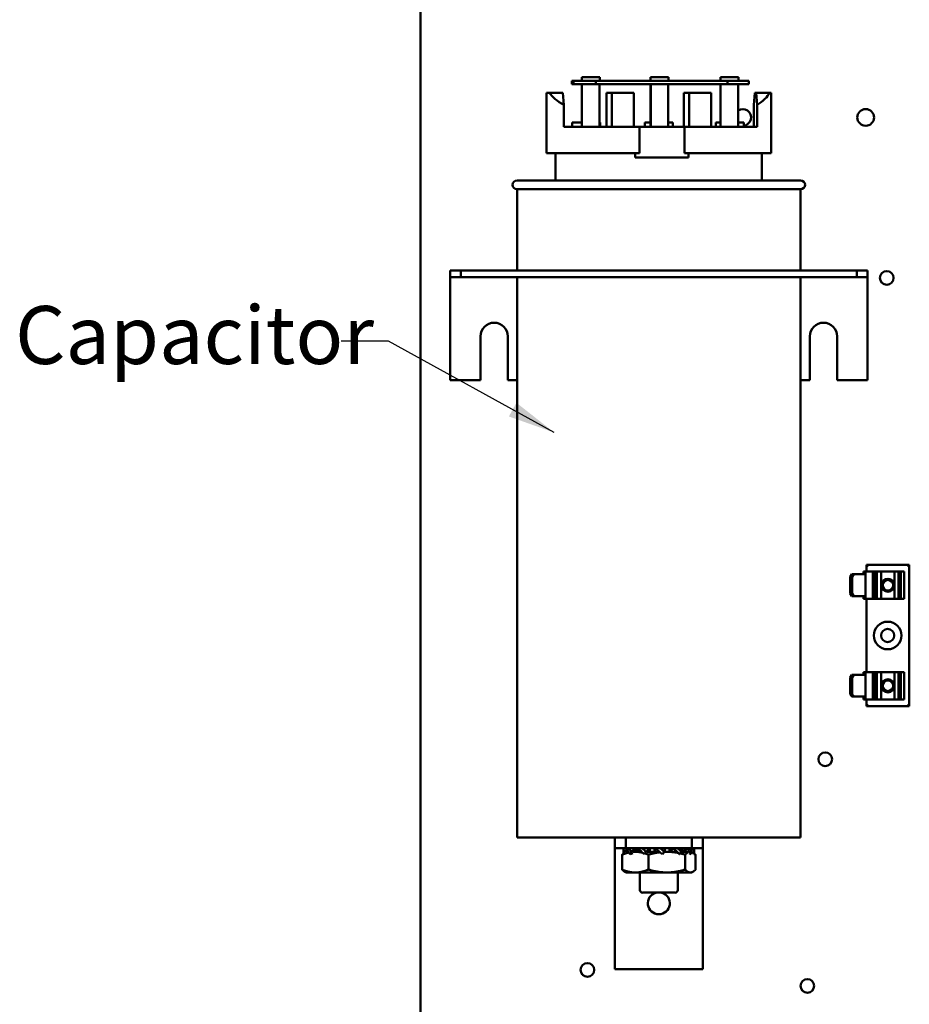
# Model space of a CAD drawing. Units: inches. Extents: x 0.5 to 21.5, y 0.2 to 16.7.
# Drawn here: x 13.1 to 14.9, y 7.4 to 9.4 of the extents above; entities that cross this region are included whole.
import ezdxf

# ---------------------------------------------------------------- set-up
doc = ezdxf.new("R2010")
doc.units = ezdxf.units.IN
doc.header["$MEASUREMENT"] = 0
doc.layers.add('Symbol (ANSI)', color=7, linetype='Continuous', lineweight=25)
doc.layers.add('Visible (ANSI)', color=7, linetype='Continuous', lineweight=50)
doc.styles.add('Note Text (ANSI)', font='tahoma.ttf')
doc.dimstyles.new('Default (ANSI)$7', dxfattribs={"dimtxt": 0.12, "dimasz": 0.098425, "dimexe": 0.125, "dimexo": 0.0625, "dimgap": 0.031496, "dimtad": 0, "dimtih": 1, "dimtoh": 1, "dimrnd": 1e-08, "dimzin": 0, "dimdsep": 46, "dimtxsty": 'Note Text (ANSI)', "dimcen": 0.09, "dimdle": 0.393701, "dimclrd": 256, "dimclre": 256, "dimclrt": 256, "dimadec": 0, "dimazin": 1, "dimtfac": 1, "dimtofl": 0, "dimtmove": 0, "dimatfit": 3, "dimfxl": 1, "dimtolj": 1, "dimtzin": 4, "dimlwd": -1, "dimlwe": -1, "dimarcsym": 0})

msp = doc.modelspace()

# ---------------------------------------------------------------- linework, layer by layer
at = {"layer": 'Visible (ANSI)'}
for p, q in [((13.8905, 12.9312), (13.8905, 3.5712)), ((14.207, 9.3196), (14.2041, 9.3196)), ((14.2041, 9.3124), (14.2041, 9.3196)), ((14.2538, 9.3196), (14.207, 9.3196)), ((14.207, 9.3196), (14.207, 9.3124)), ((14.2246, 9.3269), (14.2246, 9.3196)), ((14.2252, 9.3269), (14.2246, 9.3269)), ((14.2252, 9.3269), (14.2616, 9.3269)), ((14.2538, 9.3124), (14.2538, 9.3196)), ((14.5264, 9.3196), (14.2538, 9.3196)), ((14.2616, 9.3196), (14.2616, 9.3269)), ((14.3669, 9.3269), (14.3669, 9.3196)), ((14.3676, 9.3269), (14.3669, 9.3269)), ((14.3676, 9.3269), (14.404, 9.3269)), ((14.404, 9.3196), (14.404, 9.3269)), ((14.5117, 9.3269), (14.5117, 9.3196)), ((14.5123, 9.3269), (14.5117, 9.3269)), ((14.5123, 9.3269), (14.5487, 9.3269)), ((14.5705, 9.3196), (14.5264, 9.3196)), ((14.5264, 9.3196), (14.5264, 9.3124)), ((14.5487, 9.3196), (14.5487, 9.3269)), ((14.5705, 9.3124), (14.5705, 9.3196)), ((14.2041, 9.3124), (14.207, 9.3124)), ((14.207, 9.3124), (14.2538, 9.3124)), ((14.2246, 9.3124), (14.2246, 9.2238)), ((14.2248, 9.2238), (14.2248, 9.3124)), ((14.2538, 9.3124), (14.5264, 9.3124)), ((14.2611, 9.3124), (14.2611, 9.2238)), ((14.3669, 9.3124), (14.3669, 9.2238)), ((14.3672, 9.2238), (14.3672, 9.3124)), ((14.4035, 9.3124), (14.4035, 9.2238)), ((14.5117, 9.3124), (14.5117, 9.2238)), ((14.5119, 9.2238), (14.5119, 9.3124)), ((14.5264, 9.3124), (14.5705, 9.3124)), ((14.5482, 9.3124), (14.5482, 9.2238)), ((14.1512, 9.2947), (14.1571, 9.2947)), ((14.1512, 9.1693), (14.1512, 9.2947)), ((14.1571, 9.2947), (14.1854, 9.2947)), ((14.1854, 9.2947), (14.1875, 9.2693)), ((14.2865, 9.2942), (14.2757, 9.2942)), ((14.2757, 9.2238), (14.2757, 9.2942)), ((14.2865, 9.2238), (14.2865, 9.2942)), ((14.3319, 9.2942), (14.2865, 9.2942)), ((14.3319, 9.2238), (14.3319, 9.2942)), ((14.4468, 9.2942), (14.436, 9.2942)), ((14.436, 9.2238), (14.436, 9.2942)), ((14.4922, 9.2942), (14.4468, 9.2942)), ((14.4468, 9.2238), (14.4468, 9.2942)), ((14.4922, 9.2238), (14.4922, 9.2942)), ((14.5826, 9.2947), (14.5805, 9.2697)), ((14.5852, 9.2947), (14.5826, 9.2947)), ((14.5852, 9.2947), (14.6134, 9.2947)), ((14.5873, 9.2693), (14.5852, 9.2947)), ((14.6134, 9.2947), (14.6167, 9.2947)), ((14.6167, 9.1693), (14.6167, 9.2947)), ((14.1875, 9.2238), (14.1875, 9.2693)), ((14.5805, 9.2238), (14.5805, 9.2697)), ((14.5873, 9.2238), (14.5873, 9.2693)), ((14.1875, 9.2238), (14.3442, 9.2238)), ((14.2046, 9.2238), (14.2046, 9.2329)), ((14.2046, 9.2329), (14.2048, 9.2329)), ((14.2048, 9.2329), (14.2048, 9.2238)), ((14.2048, 9.2329), (14.2246, 9.2329)), ((14.2611, 9.2329), (14.2625, 9.2329)), ((14.2625, 9.2238), (14.2625, 9.2329)), ((14.3442, 9.1693), (14.3442, 9.2238)), ((14.3442, 9.2238), (14.4369, 9.2238)), ((14.355, 9.2238), (14.355, 9.2329)), ((14.355, 9.2329), (14.3552, 9.2329)), ((14.3552, 9.2329), (14.3552, 9.2238)), ((14.3552, 9.2329), (14.3669, 9.2329)), ((14.4035, 9.2329), (14.4129, 9.2329)), ((14.4129, 9.2238), (14.4129, 9.2329)), ((14.4369, 9.2238), (14.5873, 9.2238)), ((14.4369, 9.2238), (14.4369, 9.1693)), ((14.5021, 9.2238), (14.5021, 9.2329)), ((14.5021, 9.2329), (14.5023, 9.2329)), ((14.5023, 9.2329), (14.5023, 9.2238)), ((14.5023, 9.2329), (14.5117, 9.2329)), ((14.5482, 9.2329), (14.56, 9.2329)), ((14.56, 9.2238), (14.56, 9.2329)), ((14.1512, 9.1693), (14.3442, 9.1693)), ((14.1703, 9.1129), (14.1703, 9.1693)), ((14.3347, 9.1605), (14.3347, 9.1693)), ((14.3347, 9.1605), (14.4452, 9.1605)), ((14.4369, 9.1693), (14.6167, 9.1693)), ((14.4452, 9.1693), (14.4452, 9.1605)), ((14.5976, 9.1129), (14.5976, 9.1693)), ((14.0903, 9.1129), (14.6776, 9.1129)), ((14.6776, 9.0947), (14.0903, 9.0947)), ((14.0903, 9.0947), (14.0903, 8.9265)), ((14.6776, 9.0947), (14.6776, 8.9265)), ((13.974, 8.9265), (13.9522, 8.9265)), ((13.9522, 8.9129), (13.9522, 8.9265)), ((13.9522, 8.9129), (13.9522, 8.8993)), ((13.9522, 8.9129), (13.974, 8.9129)), ((14.794, 8.9265), (13.974, 8.9265)), ((13.974, 8.9265), (13.974, 8.9129)), ((13.974, 8.9129), (14.794, 8.9129)), ((14.0903, 8.9129), (14.0903, 7.7529)), ((14.6776, 8.9129), (14.6776, 7.7529)), ((14.8158, 8.9265), (14.794, 8.9265)), ((14.794, 8.9265), (14.794, 8.9129)), ((14.794, 8.9129), (14.8158, 8.9129)), ((14.8158, 8.9265), (14.8158, 8.9129)), ((14.8158, 8.8993), (14.8158, 8.9129)), ((13.9522, 8.8993), (13.9522, 8.6992)), ((14.8158, 8.8993), (14.8158, 8.6992)), ((14.0147, 8.6992), (14.0147, 8.7901)), ((14.0714, 8.7901), (14.0714, 8.6992)), ((14.6965, 8.6992), (14.6965, 8.7901)), ((14.7532, 8.7901), (14.7532, 8.6992)), ((13.9522, 8.6992), (14.0147, 8.6992)), ((14.0714, 8.6992), (14.0903, 8.6992)), ((14.6776, 8.6992), (14.6965, 8.6992)), ((14.7532, 8.6992), (14.8158, 8.6992)), ((14.7801, 8.292), (14.7838, 8.2975)), ((14.7838, 8.2975), (14.7878, 8.2975)), ((14.7878, 8.2975), (14.7841, 8.292)), ((14.7878, 8.2975), (14.812, 8.2975)), ((14.812, 8.3033), (14.808, 8.3033)), ((14.808, 8.3033), (14.808, 8.2975)), ((14.812, 8.3033), (14.812, 8.2975)), ((14.812, 8.3033), (14.8273, 8.3033)), ((14.812, 8.2975), (14.812, 8.2524)), ((14.8141, 8.3173), (14.9027, 8.3173)), ((14.8141, 8.3173), (14.8177, 8.3136)), ((14.8141, 8.3033), (14.8141, 8.3173)), ((14.8279, 8.3033), (14.8273, 8.3033)), ((14.8273, 8.2465), (14.8273, 8.3033)), ((14.8279, 8.3033), (14.831, 8.3033)), ((14.831, 8.2465), (14.831, 8.3033)), ((14.831, 8.3033), (14.8357, 8.3033)), ((14.8357, 8.3033), (14.8441, 8.3033)), ((14.8357, 8.3033), (14.8357, 8.2465)), ((14.8441, 8.3033), (14.8447, 8.3033)), ((14.8441, 8.3033), (14.8441, 8.2465)), ((14.8447, 8.3033), (14.8722, 8.3033)), ((14.8447, 8.3033), (14.8447, 8.2465)), ((14.8722, 8.3033), (14.8722, 8.2465)), ((14.8722, 8.3033), (14.8802, 8.3033)), ((14.8802, 8.3033), (14.8853, 8.3033)), ((14.8802, 8.3033), (14.8802, 8.2465)), ((14.8853, 8.3033), (14.8911, 8.3033)), ((14.8853, 8.2465), (14.8853, 8.3033)), ((14.8917, 8.3033), (14.8911, 8.3033)), ((14.8917, 8.2465), (14.8917, 8.3033)), ((14.9027, 8.3173), (14.899, 8.3136)), ((14.9027, 8.3173), (14.9027, 8.0244)), ((14.7841, 8.292), (14.7801, 8.292)), ((14.7801, 8.292), (14.7801, 8.2578)), ((14.7841, 8.292), (14.7841, 8.2578)), ((14.7838, 8.2524), (14.7801, 8.2578)), ((14.7801, 8.2578), (14.7841, 8.2578)), ((14.7841, 8.2578), (14.7878, 8.2524)), ((14.7878, 8.2524), (14.7838, 8.2524)), ((14.812, 8.2524), (14.7878, 8.2524)), ((14.808, 8.2524), (14.808, 8.2465)), ((14.808, 8.2465), (14.812, 8.2465)), ((14.812, 8.2524), (14.812, 8.2465)), ((14.8273, 8.2465), (14.812, 8.2465)), ((14.8141, 8.0951), (14.8141, 8.2465)), ((14.8273, 8.2465), (14.8279, 8.2465)), ((14.831, 8.2465), (14.8279, 8.2465)), ((14.8357, 8.2465), (14.831, 8.2465)), ((14.8441, 8.2465), (14.8357, 8.2465)), ((14.8447, 8.2465), (14.8441, 8.2465)), ((14.8722, 8.2465), (14.8447, 8.2465)), ((14.8802, 8.2465), (14.8722, 8.2465)), ((14.8853, 8.2465), (14.8802, 8.2465)), ((14.8911, 8.2465), (14.8853, 8.2465)), ((14.8911, 8.2465), (14.8917, 8.2465)), ((14.812, 8.0951), (14.808, 8.0951)), ((14.808, 8.0951), (14.808, 8.0893)), ((14.812, 8.0951), (14.812, 8.0893)), ((14.812, 8.0951), (14.8273, 8.0951)), ((14.8279, 8.0951), (14.8273, 8.0951)), ((14.8273, 8.0384), (14.8273, 8.0951)), ((14.8279, 8.0951), (14.831, 8.0951)), ((14.831, 8.0384), (14.831, 8.0951)), ((14.831, 8.0951), (14.8357, 8.0951)), ((14.8357, 8.0951), (14.8441, 8.0951)), ((14.8357, 8.0951), (14.8357, 8.0384)), ((14.8441, 8.0951), (14.8447, 8.0951)), ((14.8441, 8.0951), (14.8441, 8.0384)), ((14.8447, 8.0951), (14.8722, 8.0951)), ((14.8447, 8.0951), (14.8447, 8.0384)), ((14.8722, 8.0951), (14.8722, 8.0384)), ((14.8722, 8.0951), (14.8802, 8.0951)), ((14.8802, 8.0951), (14.8853, 8.0951)), ((14.8802, 8.0951), (14.8802, 8.0384)), ((14.8853, 8.0951), (14.8911, 8.0951)), ((14.8853, 8.0384), (14.8853, 8.0951)), ((14.8917, 8.0951), (14.8911, 8.0951)), ((14.8917, 8.0384), (14.8917, 8.0951)), ((14.7801, 8.0838), (14.7838, 8.0893)), ((14.7841, 8.0838), (14.7801, 8.0838)), ((14.7801, 8.0838), (14.7801, 8.0496)), ((14.7838, 8.0893), (14.7878, 8.0893)), ((14.7878, 8.0893), (14.7841, 8.0838)), ((14.7841, 8.0838), (14.7841, 8.0496)), ((14.7878, 8.0893), (14.812, 8.0893)), ((14.812, 8.0893), (14.812, 8.0442)), ((14.7838, 8.0442), (14.7801, 8.0496)), ((14.7801, 8.0496), (14.7841, 8.0496)), ((14.7878, 8.0442), (14.7838, 8.0442)), ((14.7841, 8.0496), (14.7878, 8.0442)), ((14.812, 8.0442), (14.7878, 8.0442)), ((14.808, 8.0442), (14.808, 8.0384)), ((14.808, 8.0384), (14.812, 8.0384)), ((14.812, 8.0442), (14.812, 8.0384)), ((14.8273, 8.0384), (14.812, 8.0384)), ((14.8141, 8.0244), (14.8141, 8.0384)), ((14.8273, 8.0384), (14.8279, 8.0384)), ((14.831, 8.0384), (14.8279, 8.0384)), ((14.8357, 8.0384), (14.831, 8.0384)), ((14.8441, 8.0384), (14.8357, 8.0384)), ((14.8447, 8.0384), (14.8441, 8.0384)), ((14.8722, 8.0384), (14.8447, 8.0384)), ((14.8802, 8.0384), (14.8722, 8.0384)), ((14.8853, 8.0384), (14.8802, 8.0384)), ((14.8911, 8.0384), (14.8853, 8.0384)), ((14.8911, 8.0384), (14.8917, 8.0384)), ((14.8141, 8.0244), (14.8177, 8.028)), ((14.9027, 8.0244), (14.8141, 8.0244)), ((14.9027, 8.0244), (14.899, 8.028)), ((14.6776, 7.7529), (14.0903, 7.7529)), ((14.2931, 7.7529), (14.2931, 7.7302)), ((14.3158, 7.7302), (14.3158, 7.7529)), ((14.4522, 7.7529), (14.4522, 7.7302)), ((14.4749, 7.7302), (14.4749, 7.7529)), ((14.2931, 7.7302), (14.3158, 7.7302)), ((14.2931, 7.7302), (14.2931, 7.7075)), ((14.3106, 7.7242), (14.3106, 7.7302)), ((14.3115, 7.7232), (14.3187, 7.7271)), ((14.3158, 7.7302), (14.4522, 7.7302)), ((14.327, 7.7232), (14.3386, 7.7302)), ((14.3386, 7.723), (14.3386, 7.7302)), ((14.3394, 7.723), (14.3394, 7.7302)), ((14.341, 7.73), (14.3461, 7.723)), ((14.3578, 7.7232), (14.365, 7.7302)), ((14.365, 7.723), (14.365, 7.7302)), ((14.3654, 7.723), (14.3654, 7.7302)), ((14.3749, 7.7302), (14.3749, 7.723)), ((14.375, 7.7302), (14.375, 7.723)), ((14.3765, 7.73), (14.375, 7.723)), ((14.3956, 7.7232), (14.3964, 7.7302)), ((14.3964, 7.723), (14.3964, 7.7302)), ((14.4058, 7.7302), (14.4058, 7.723)), ((14.4063, 7.7302), (14.4063, 7.723)), ((14.414, 7.73), (14.4063, 7.723)), ((14.4303, 7.7232), (14.4246, 7.7302)), ((14.4308, 7.7302), (14.4308, 7.723)), ((14.4316, 7.7302), (14.4316, 7.723)), ((14.4435, 7.73), (14.4316, 7.723)), ((14.457, 7.73), (14.4508, 7.7266)), ((14.4522, 7.7302), (14.4749, 7.7302)), ((14.4573, 7.7242), (14.4573, 7.7302)), ((14.4749, 7.7075), (14.4749, 7.7302)), ((14.2931, 7.7075), (14.2931, 7.4802)), ((14.3079, 7.717), (14.3079, 7.6862)), ((14.3211, 7.723), (14.3168, 7.723)), ((14.3245, 7.718), (14.33, 7.72)), ((14.3352, 7.723), (14.3312, 7.723)), ((14.3485, 7.723), (14.3352, 7.723)), ((14.354, 7.718), (14.3541, 7.7181)), ((14.3853, 7.723), (14.3597, 7.723)), ((14.3626, 7.717), (14.3626, 7.6862)), ((14.3915, 7.718), (14.3934, 7.72)), ((14.4007, 7.723), (14.3955, 7.723)), ((14.4199, 7.723), (14.4007, 7.723)), ((14.444, 7.723), (14.4302, 7.723)), ((14.4387, 7.717), (14.4387, 7.6862)), ((14.4509, 7.718), (14.4474, 7.72)), ((14.4524, 7.7228), (14.4546, 7.7215)), ((14.457, 7.718), (14.4568, 7.7181)), ((14.4601, 7.717), (14.4601, 7.6862)), ((14.4749, 7.4802), (14.4749, 7.7075)), ((14.316, 7.6801), (14.3133, 7.6816)), ((14.316, 7.6801), (14.3352, 7.6801)), ((14.3352, 7.6801), (14.4007, 7.6801)), ((14.3449, 7.6801), (14.3449, 7.6438)), ((14.4494, 7.6801), (14.4007, 7.6801)), ((14.4231, 7.6801), (14.4231, 7.6438)), ((14.4494, 7.6801), (14.452, 7.6801)), ((14.452, 7.6801), (14.4546, 7.6816)), ((14.4176, 7.6384), (14.3503, 7.6384)), ((14.4749, 7.4802), (14.2931, 7.4802))]:
    msp.add_line(p, q, dxfattribs=at)
for centre, radius in [((14.8123, 9.2435), 0.0173), ((14.856, 8.9112), 0.0142), ((14.8584, 8.2749), 0.0136), ((14.8584, 8.2749), 0.0109), ((14.8578, 8.1708), 0.0286), ((14.8578, 8.1708), 0.0136), ((14.8584, 8.0667), 0.0136), ((14.8584, 8.0667), 0.0109), ((14.7287, 7.9145), 0.0142), ((14.236, 7.4785), 0.0142), ((14.6915, 7.4454), 0.0142)]:
    msp.add_circle(centre, radius, dxfattribs=at)
for centre, radius, start, end in [((14.5578, 9.2435), 0.0173, 277.2691, 123.6884), ((14.0903, 9.1038), 0.00909, 90, 270), ((14.6776, 9.1038), 0.00909, 270, 90), ((14.0431, 8.7901), 0.0284, 0, 180), ((14.7249, 8.7901), 0.0284, 0, 180), ((14.3503, 7.6438), 0.00545, 180, 270), ((14.384, 7.6165), 0.0227, 106.2602, 73.7398), ((14.4176, 7.6438), 0.00545, 270, 0)]:
    msp.add_arc(centre, radius, start, end, dxfattribs=at)
for start_param, end_param in [(3.370882, 3.711056), (5.779149, 6.119323)]:
    msp.add_ellipse((14.384, 9.3105), major_axis=(0.2327, -0.0026), ratio=0.345904, start_param=start_param, end_param=end_param, dxfattribs=at)
for points, knots in [([(14.3107, 7.7302), (14.3107, 7.7298), (14.3107, 7.7295), (14.3109, 7.7271), (14.3111, 7.725), (14.3115, 7.7232)], [0.1099274, 0.1099274, 0.1099274, 0.1099274, 0.1327742, 0.1327742, 0.2650406, 0.2650406, 0.2650406, 0.2650406]), ([(14.3245, 7.718), (14.3231, 7.7199), (14.3217, 7.722), (14.3193, 7.7261), (14.3181, 7.7282), (14.317, 7.73)], [0, 0, 0, 0, 0.1327742, 0.1327742, 0.2650406, 0.2650406, 0.2650406, 0.2650406]), ([(14.3219, 7.7302), (14.3221, 7.7298), (14.3224, 7.7295), (14.3239, 7.7271), (14.3254, 7.725), (14.327, 7.7232)], [0.1099274, 0.1099274, 0.1099274, 0.1099274, 0.1327742, 0.1327742, 0.2650406, 0.2650406, 0.2650406, 0.2650406]), ([(14.354, 7.718), (14.3517, 7.7199), (14.3495, 7.722), (14.3453, 7.7261), (14.3431, 7.7282), (14.341, 7.73)], [0, 0, 0, 0, 0.1327742, 0.1327742, 0.2650406, 0.2650406, 0.2650406, 0.2650406]), ([(14.3498, 7.7302), (14.3502, 7.7298), (14.3505, 7.7295), (14.3531, 7.7271), (14.3554, 7.725), (14.3578, 7.7232)], [0.1099274, 0.1099274, 0.1099274, 0.1099274, 0.1327742, 0.1327742, 0.2650406, 0.2650406, 0.2650406, 0.2650406]), ([(14.3915, 7.718), (14.389, 7.7199), (14.3865, 7.722), (14.3816, 7.7261), (14.3791, 7.7282), (14.3765, 7.73)], [0, 0, 0, 0, 0.1327742, 0.1327742, 0.2650406, 0.2650406, 0.2650406, 0.2650406]), ([(14.3868, 7.7302), (14.3873, 7.7298), (14.3877, 7.7295), (14.3905, 7.7271), (14.393, 7.725), (14.3956, 7.7232)], [0.1099274, 0.1099274, 0.1099274, 0.1099274, 0.1327742, 0.1327742, 0.2650406, 0.2650406, 0.2650406, 0.2650406]), ([(14.427, 7.718), (14.4249, 7.7199), (14.4229, 7.722), (14.4186, 7.7261), (14.4164, 7.7282), (14.414, 7.73)], [0, 0, 0, 0, 0.1327742, 0.1327742, 0.2650406, 0.2650406, 0.2650406, 0.2650406]), ([(14.4231, 7.7302), (14.4235, 7.7298), (14.4238, 7.7295), (14.4262, 7.7271), (14.4282, 7.725), (14.4303, 7.7232)], [0.1099274, 0.1099274, 0.1099274, 0.1099274, 0.1327742, 0.1327742, 0.2650406, 0.2650406, 0.2650406, 0.2650406]), ([(14.4509, 7.718), (14.4499, 7.7199), (14.4488, 7.722), (14.4464, 7.7261), (14.445, 7.7282), (14.4435, 7.73)], [0, 0, 0, 0, 0.1327742, 0.1327742, 0.2650406, 0.2650406, 0.2650406, 0.2650406]), ([(14.4489, 7.7302), (14.4491, 7.7298), (14.4493, 7.7295), (14.4506, 7.7271), (14.4516, 7.725), (14.4525, 7.7232)], [0.1099274, 0.1099274, 0.1099274, 0.1099274, 0.1327742, 0.1327742, 0.2650406, 0.2650406, 0.2650406, 0.2650406]), ([(14.457, 7.73), (14.4572, 7.7282), (14.4573, 7.7261), (14.4573, 7.722), (14.4572, 7.7199), (14.457, 7.718)], [-0.2650434, -0.2650434, -0.2650434, -0.2650434, -0.1326721, -0.1326721, 0, 0, 0, 0]), ([(14.3108, 7.7197), (14.3107, 7.7212), (14.3106, 7.7226), (14.3106, 7.7241), (14.3106, 7.7241), (14.3106, 7.7242)], [0.03867676, 0.03867676, 0.03867676, 0.03867676, 0.13277419, 0.13277419, 0.13467984, 0.13467984, 0.13467984, 0.13467984]), ([(14.3115, 7.7232), (14.3115, 7.7227), (14.3114, 7.7223), (14.3114, 7.7218), (14.3113, 7.7213), (14.3113, 7.7208), (14.3112, 7.7204), (14.3112, 7.7202), (14.3112, 7.7201), (14.3112, 7.7199)], [0, 0, 0, 0, 0.0002500095, 0.0002500095, 0.0002500095, 0.0005000166, 0.0005000166, 0.0005000166, 0.0005810805, 0.0005810805, 0.0005810805, 0.0005810805]), ([(14.327, 7.7232), (14.3268, 7.7227), (14.3266, 7.7223), (14.3264, 7.7218), (14.3261, 7.7213), (14.3259, 7.7208), (14.3257, 7.7204), (14.3253, 7.7196), (14.3249, 7.7188), (14.3245, 7.718)], [0, 0, 0, 0, 0.0002500095, 0.0002500095, 0.0002500095, 0.0005000166, 0.0005000166, 0.0005000166, 0.0009285656, 0.0009285656, 0.0009285656, 0.0009285656]), ([(14.3578, 7.7232), (14.3575, 7.7227), (14.3571, 7.7223), (14.3568, 7.7218), (14.3565, 7.7213), (14.3561, 7.7208), (14.3558, 7.7204), (14.3557, 7.7202), (14.3555, 7.7201), (14.3554, 7.7199)], [0, 0, 0, 0, 0.0002500095, 0.0002500095, 0.0002500095, 0.0005000166, 0.0005000166, 0.0005000166, 0.0005810805, 0.0005810805, 0.0005810805, 0.0005810805]), ([(14.3956, 7.7232), (14.3952, 7.7227), (14.3949, 7.7223), (14.3945, 7.7218), (14.3942, 7.7213), (14.3938, 7.7208), (14.3934, 7.7204), (14.3928, 7.7196), (14.3921, 7.7188), (14.3915, 7.718)], [0, 0, 0, 0, 0.0002500095, 0.0002500095, 0.0002500095, 0.0005000166, 0.0005000166, 0.0005000166, 0.0009285656, 0.0009285656, 0.0009285656, 0.0009285656]), ([(14.4303, 7.7232), (14.43, 7.7227), (14.4297, 7.7223), (14.4294, 7.7218), (14.4291, 7.7213), (14.4288, 7.7208), (14.4285, 7.7204), (14.4284, 7.7202), (14.4283, 7.7201), (14.4282, 7.7199)], [0, 0, 0, 0, 0.0002500095, 0.0002500095, 0.0002500095, 0.0005000166, 0.0005000166, 0.0005000166, 0.0005810805, 0.0005810805, 0.0005810805, 0.0005810805]), ([(14.4525, 7.7232), (14.4524, 7.7227), (14.4523, 7.7223), (14.4521, 7.7218), (14.452, 7.7213), (14.4519, 7.7208), (14.4517, 7.7204), (14.4515, 7.7196), (14.4512, 7.7188), (14.4509, 7.718)], [0, 0, 0, 0, 0.0002500095, 0.0002500095, 0.0002500095, 0.0005000166, 0.0005000166, 0.0005000166, 0.0009285656, 0.0009285656, 0.0009285656, 0.0009285656])]:
    msp.add_open_spline(points, degree=3, knots=knots, dxfattribs=at)
for points in [[(14.317, 7.73), (14.3171, 7.7301), (14.3171, 7.7301), (14.3171, 7.7302)], [(14.341, 7.73), (14.3411, 7.7301), (14.3411, 7.7301), (14.3411, 7.7302)], [(14.3765, 7.73), (14.3766, 7.7301), (14.3766, 7.7301), (14.3767, 7.7302)], [(14.414, 7.73), (14.4141, 7.7301), (14.4141, 7.7301), (14.4142, 7.7302)], [(14.4435, 7.73), (14.4435, 7.7301), (14.4435, 7.7301), (14.4435, 7.7302)], [(14.457, 7.73), (14.457, 7.7301), (14.457, 7.7301), (14.457, 7.7302)], [(14.3545, 7.7186), (14.3543, 7.7184), (14.3541, 7.7182), (14.354, 7.718)], [(14.4251, 7.7198), (14.4249, 7.72), (14.4248, 7.7201), (14.4246, 7.7203)], [(14.4274, 7.7186), (14.4273, 7.7184), (14.4271, 7.7182), (14.427, 7.718)]]:
    msp.add_open_spline(points, degree=3, dxfattribs=at)
for points, weights in [([(14.3079, 7.717), (14.3153, 7.72), (14.3221, 7.7215)], [1.52051197144, 1.57825502973, 1.60764842567]), ([(14.311, 7.7199), (14.3095, 7.7187), (14.3079, 7.717)], [1.57591674192, 1.55258850062, 1.52051197144]), ([(14.3309, 7.7229), (14.3331, 7.723), (14.3352, 7.723)], [1.63471786388, 1.63812398174, 1.63812398174]), ([(14.3352, 7.723), (14.3427, 7.723), (14.3506, 7.721)], [1.63812398174, 1.63812398174, 1.59736367683]), ([(14.3545, 7.7199), (14.3584, 7.7187), (14.3626, 7.717)], [1.57591674192, 1.55258850062, 1.52051197144]), ([(14.3626, 7.717), (14.3752, 7.7207), (14.3864, 7.7221)], [1.52051197144, 1.59116651405, 1.61937586438]), ([(14.3954, 7.7229), (14.398, 7.723), (14.4007, 7.723)], [1.63546384985, 1.63812398174, 1.63812398174]), ([(14.4007, 7.723), (14.4121, 7.723), (14.4242, 7.7206)], [1.63812398174, 1.63812398174, 1.58900441922]), ([(14.4274, 7.7199), (14.4329, 7.7187), (14.4387, 7.717)], [1.57591674192, 1.55258850062, 1.52051197144]), ([(14.4387, 7.717), (14.4425, 7.7209), (14.4457, 7.7223)], [1.52051197144, 1.59472847079, 1.6221122635]), ([(14.4523, 7.7225), (14.4541, 7.7219), (14.456, 7.7206)], [1.62799100203, 1.6158141738, 1.58900441922]), ([(14.4572, 7.7197), (14.4586, 7.7186), (14.4601, 7.717)], [1.57207709117, 1.54998824793, 1.52051197144]), ([(14.3133, 7.6816), (14.3107, 7.6831), (14.3079, 7.6862)], [1.60670677549, 1.5773371346, 1.52051197144]), ([(14.3079, 7.6862), (14.3225, 7.6801), (14.3352, 7.6801)], [1.52051197144, 1.63812398174, 1.63812398174]), ([(14.3352, 7.6801), (14.348, 7.6801), (14.3626, 7.6862)], [1.63812398174, 1.63812398174, 1.52051197144]), ([(14.3626, 7.6862), (14.383, 7.6801), (14.4007, 7.6801)], [1.52051197144, 1.63812398174, 1.63812398174]), ([(14.4007, 7.6801), (14.4184, 7.6801), (14.4387, 7.6862)], [1.63812398174, 1.63812398174, 1.52051197144]), ([(14.4387, 7.6862), (14.4445, 7.6801), (14.4494, 7.6801)], [1.52051197144, 1.63812398174, 1.63812398174]), ([(14.4494, 7.6801), (14.4544, 7.6801), (14.4601, 7.6862)], [1.63812398174, 1.63812398174, 1.52051197144])]:
    msp.add_rational_spline(points, weights, degree=2, dxfattribs=at)

# ---------------------------------------------------------------- texts
at = {"layer": 'Symbol (ANSI)', "insert": (13.051, 8.853), "char_height": 0.12, "width": 0.681783, "attachment_point": 1, "style": 'Note Text (ANSI)'}
msp.add_mtext('\\fTahoma|b0|i0;Capacitor', dxfattribs=at)

# ---------------------------------------------------------------- leaders
at = {"layer": 'Symbol (ANSI)', "annotation_type": 0, "has_hookline": 1, "hookline_direction": 1, "text_width": 0.0516}
msp.add_leader([(14.1675, 8.591), (13.8245, 8.78), (13.726, 8.78)], dimstyle='Default (ANSI)$7', override={"dimtad": 0}, dxfattribs=at)

doc.saveas('drawing.dxf')
